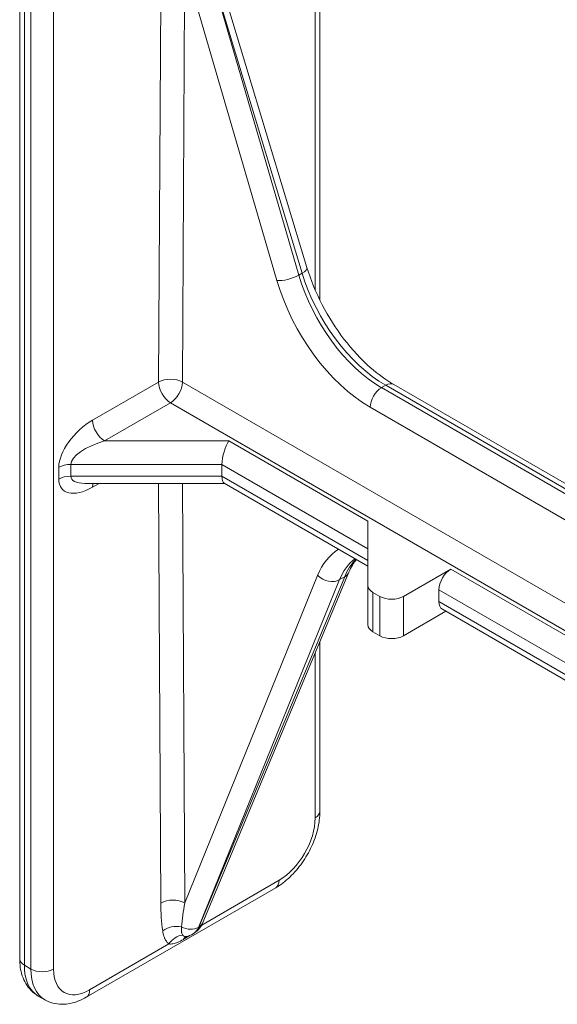
# Model space of a CAD drawing. Extents: x 4.1 to 104.1, y 4.5 to 91.4.
# Drawn here: x 79.6 to 81.6, y 58.5 to 62.2 of the extents above; entities that cross this region are included whole.
import ezdxf

# ---------------------------------------------------------------- set-up
doc = ezdxf.new("R2010")
doc.units = 0
doc.header["$MEASUREMENT"] = 0

# ---------------------------------------------------------------- blocks, each defined once
blk = doc.blocks.new('6 tie 3d')
at = {"color": 5, "linetype": 'Continuous', "lineweight": 0, "extrusion": (1.66533e-16, 0.816497, 0.57735)}
for p, q in [((-4.5268, 2.219), (-4.5268, 5.287)), ((-4.5579, 5.2437), (-4.5579, 2.2865)), ((-4.6657, 2.3836), (-5.2766, 4.4786)), ((-5.2749, 4.4795), (-4.6441, 2.3961)), ((-5.2427, 4.5171), (-4.6119, 2.4337)), ((-5.5746, 4.4309), (-5.5904, 1.6797)), ((-5.433, 1.6791), (-5.4172, 4.4303)), ((-5.4172, 4.4303), (-4.8099, 2.3478)), ((-6.5057, -2.1191), (-6.5057, 4.316)), ((-6.4747, -2.1624), (-6.4747, 4.2727)), ((-6.4322, 4.2482), (-6.4322, -2.1869)), ((-6.2822, -2.1869), (-6.2822, 4.2482)), ((-4.6441, 2.3961), (-4.6657, 2.3836)), ((-5.5904, 1.6797), (-6.0251, 1.4287)), ((-2.6887, 0.0947), (-5.433, 1.6791)), ((-4.093, 1.658), (-4.1201, 1.6424)), ((-2.7971, 0.8786), (-4.1201, 1.6424)), ((-4.093, 1.658), (-2.7701, 0.8942)), ((-4.04, 1.6633), (-2.7171, 0.8995)), ((-5.9464, 1.2924), (-5.5117, 1.5433)), ((-2.7796, -0.0341), (-5.5117, 1.5433)), ((-4.1951, 1.5131), (-2.8721, 0.7493)), ((-5.1262, 1.2924), (-5.9464, 1.2924)), ((-5.1262, 1.2924), (-4.21, 0.7634)), ((-6.2478, 1.1184), (-6.2478, 1.0405)), ((-6.169, 1.1372), (-5.1723, 1.1372)), ((-6.169, 1.0593), (-6.169, 1.1372)), ((-5.1723, 1.1372), (-4.2101, 0.5817)), ((-5.1723, 1.0593), (-5.1723, 1.1372)), ((-5.1723, 1.0593), (-6.169, 1.0593)), ((-4.2101, 0.5038), (-5.1723, 1.0593)), ((-5.156, 1.0122), (-6.0749, 1.0122)), ((-6.0251, 0.9872), (-5.9818, 1.0122)), ((-5.5908, 1.0122), (-5.5755, -1.7521)), ((-5.4181, -1.7515), (-5.4333, 1.0122)), ((-4.2101, 0.4661), (-5.1588, 1.0138)), ((-4.21, 0.7634), (-4.2101, 0.3394)), ((-4.5415, 0.4054), (-5.4181, -1.7515)), ((-4.3635, 0.3968), (-5.3256, -1.9115)), ((-5.2977, -1.8808), (-4.3357, 0.4275)), ((-4.3965, 0.3778), (-4.3635, 0.3968)), ((-3.9748, 0.2678), (-3.6632, 0.4477)), ((-3.6632, 0.4477), (-2.8042, -0.0482)), ((-5.3273, -1.9125), (-4.3965, 0.3778)), ((-4.2101, 0.0797), (-4.2101, 0.3394)), ((-4.1775, 0.0343), (-4.1775, 0.294)), ((-4.1775, 0.294), (-4.1322, 0.2678)), ((-4.1322, 0.0081), (-4.1322, 0.2678)), ((-3.9748, 0.0081), (-3.9748, 0.2678)), ((-3.7419, 0.3114), (-3.7419, 0.2335)), ((-3.7419, 0.3114), (-2.895, -0.1776)), ((-2.9054, -0.2495), (-3.7419, 0.2335)), ((-3.6958, 0.1692), (-3.9748, 0.0081)), ((-2.8936, -0.294), (-3.7189, 0.1825)), ((-4.1322, 0.0081), (-4.1775, 0.0343)), ((-4.5268, -1.148), (-4.5268, -0.0312)), ((-4.5579, -0.1057), (-4.5579, -1.1913)), ((-5.3057, -1.8972), (-4.7953, -1.6025)), ((-6.0668, -2.3725), (-4.8173, -1.6511)), ((-5.3273, -1.9125), (-5.3256, -1.9115)), ((-5.4255, -1.9913), (-5.4242, -1.9906)), ((-5.3611, -1.954), (-5.3625, -1.9548)), ((-6.0448, -2.324), (-5.5218, -2.022)), ((-6.4322, -2.1869), (-6.4747, -2.1624)), ((-6.3407, -2.3891), (-6.3832, -2.3646))]:
    blk.add_line(p, q, dxfattribs=at)
at = {"color": 5, "linetype": 'Continuous', "lineweight": 0}
for centre, major_axis, ratio, start_param, end_param in [((-4.7134, 2.403), (0.1015, 0.0307), 0.315998, 5.364038, 6.283185), ((-4.735, 2.3905), (-0.1018, -0.0297), 0.30891, 0.657399, 2.225652), ((-4.1906, 2.2876), (0.468, -0.8215), 0.581174, 4.323057, 5.501154), ((-4.1157, 2.3303), (0.4149, -0.7297), 0.581655, 4.323488, 5.501586), ((-4.0975, 2.3408), (0.4244, -0.7242), 0.573013, 4.316003, 5.494101), ((-5.5117, 1.6342), (-0.1113, 0.0006), 0.573501, 3.930291, 5.501087), ((-5.5117, 1.6342), (0.0557, -0.0964), 0.57735, 3.926991, 5.497787), ((-5.5117, 1.6342), (0.0557, 0.0964), 0.57735, 3.926991, 5.491142), ((-4.1201, 1.5558), (-0.053, -0.0918), 0.57735, 3.926991, 5.491142), ((-4.093, 1.5714), (0.053, 0.0918), 0.57735, 0, 0.785398), ((-6.0251, 1.2469), (-0.1977, -0.1977), 0.517638, 4.234731, 5.805527), ((-5.9464, 1.3833), (-0.0557, 0.0964), 0.57735, 0.785398, 2.356194), ((-5.9464, 1.2015), (-0.2209, -0.0752), 0.371729, 4.58655, 6.157346), ((-5.1262, 1.2015), (0.0297, 0.1109), 0.317837, 0.700439, 2.271235), ((-6.169, 1.0729), (-0.1113, 0), 0.57735, 4.712389, 5.497787), ((-6.169, 0.995), (-0.1113, 0), 0.57735, 4.712389, 5.497787), ((-6.0251, 1.169), (-0.1977, -0.1977), 0.517638, 5.805527, 7.376323), ((-5.9464, 1.1236), (-0.2209, -0.0752), 0.371729, 6.157346, 7.112663), ((-5.1262, 1.1236), (-0.0297, -0.1109), 0.317837, 5.412828, 6.198226), ((-5.9464, 0.9418), (-0.0557, 0.0964), 0.57735, 0.482836, 0.785398), ((-3.9159, -0.2308), (-0.4772, 0.8162), 0.573677, 0.024769, 0.415606), ((-3.8409, -0.1869), (0.4242, -0.7243), 0.573212, 3.220491, 3.556809), ((-3.811, -0.1696), (-0.4152, 0.7295), 0.581459, 0.161411, 0.422359), ((-4.4665, 0.4492), (0.0982, -0.0399), 0.749359, 4.189475, 5.757997), ((-4.4335, 0.4683), (0.0979, -0.0408), 0.742523, 5.764609, 6.283185), ((-3.6632, 0.3568), (-0.0557, -0.0964), 0.57735, 3.926991, 5.497787), ((-4.0988, 0.3394), (-0.1113, 0), 0.57735, 6.283037, 7.068583), ((-4.0535, 0.3133), (0.1113, 0), 0.57735, 3.926991, 5.497787), ((-3.6632, 0.2789), (-0.0557, -0.0964), 0.57735, 5.497787, 6.283185), ((-4.0988, 0.0797), (-0.1113, 0), 0.57735, 0, 0.785398), ((-4.0535, 0.0536), (-0.1113, 0), 0.57735, 0.785398, 2.356194), ((-4.6329, -1.148), (0.106, 0), 0.57735, 5.497787, 6.283185), ((-4.7953, -1.3284), (-0.1679, -0.2908), 0.57735, 0.785398, 2.356194), ((-4.8703, -1.5593), (0.053, -0.0918), 0.57735, 0, 0.785398), ((-5.4968, -1.7975), (0.1113, 0.0006), 0.581, 0.782207, 2.353003), ((-5.4218, -1.6622), (-0.0274, -0.5015), 0.301613, 4.908961, 5.303153), ((-5.3431, -1.7077), (-0.0803, -0.4207), 0.154137, 4.846155, 5.240347), ((-5.484, -1.9802), (-0.1102, -0.0161), 0.659258, 4.203627, 5.407726), ((-5.3973, -1.841), (0.0982, -0.0399), 0.749359, 4.583667, 5.757997), ((-5.4733, -1.7637), (0.111, -0.191), 0.575443, 6.281547, 6.700284), ((-5.4712, -1.7625), (0.1099, -0.1916), 0.579251, 0.00166, 0.420396), ((-5.3956, -1.84), (0.0979, -0.0408), 0.742523, 5.764609, 6.283185), ((-5.4431, -2.0674), (0.0679, 0.0882), 0.814094, 0.631363, 1.678777), ((-5.3518, -2.0658), (-0.0557, 0.0964), 0.57735, 0.082138, 0.42578), ((-5.3506, -2.0651), (-0.0557, 0.0964), 0.57735, 0.097385, 0.42578), ((-6.3997, -2.1191), (-0.106, 0), 0.57735, 0, 0.785398), ((-6.1623, -1.982), (-0.2209, -0.3826), 0.57735, 5.497787, 6.283185), ((-6.1198, -2.0065), (-0.2209, -0.3826), 0.57735, 5.497787, 6.283185), ((-6.3572, -2.1436), (-0.106, 0), 0.57735, 0.785398, 2.356194), ((-6.0448, -2.0498), (-0.1679, -0.2908), 0.57735, 5.497787, 7.068583), ((-6.1198, -2.2807), (0.053, -0.0918), 0.57735, 0, 0.785398)]:
    blk.add_ellipse(centre, major_axis=major_axis, ratio=ratio, start_param=start_param, end_param=end_param, dxfattribs=at)
for points, knots in [([(-4.6119, 2.4337), (-4.5873, 2.3523), (-4.5529, 2.2684), (-4.4704, 2.1095), (-4.4214, 2.0323), (-4.3143, 1.8929), (-4.2549, 1.8289), (-4.1436, 1.7308), (-4.091, 1.6927), (-4.04, 1.6633)], [0, 0, 0, 0, 0.1533788, 0.1533788, 0.3049758, 0.3049758, 0.4573019, 0.4573019, 0.585373, 0.585373, 0.585373, 0.585373]), ([(-4.5268, -1.148), (-4.5268, -1.1864), (-4.532, -1.2255), (-4.5509, -1.3034), (-4.5646, -1.3422), (-4.5993, -1.4174), (-4.6202, -1.4537), (-4.668, -1.5213), (-4.6947, -1.5526), (-4.7528, -1.6079), (-4.7841, -1.6319), (-4.8173, -1.6511)], [6.283185, 6.283185, 6.283185, 6.283185, 6.597345, 6.597345, 6.911504, 6.911504, 7.225663, 7.225663, 7.539822, 7.539822, 7.853982, 7.853982, 7.853982, 7.853982]), ([(-5.5218, -2.022), (-5.5258, -2.0189), (-5.5295, -2.0154), (-5.5369, -2.0069), (-5.5404, -2.0018), (-5.5455, -1.9929), (-5.5473, -1.9893), (-5.5498, -1.9837), (-5.5506, -1.9818), (-5.5526, -1.9768), (-5.5537, -1.9736), (-5.5564, -1.965), (-5.5579, -1.9596), (-5.5606, -1.9477), (-5.5617, -1.9413), (-5.5627, -1.9347)], [0, 0, 0, 0, 0.01476316, 0.01476316, 0.03163534, 0.03163534, 0.04218045, 0.04218045, 0.04745301, 0.04745301, 0.0558891, 0.0558891, 0.06938684, 0.06938684, 0.0843609, 0.0843609, 0.0843609, 0.0843609]), ([(-5.4307, -1.9636), (-5.4321, -1.9619), (-5.4334, -1.9599), (-5.4358, -1.955), (-5.4368, -1.9521), (-5.438, -1.9468), (-5.4384, -1.9447), (-5.4389, -1.9413), (-5.4391, -1.9401), (-5.4394, -1.937), (-5.4395, -1.935), (-5.4398, -1.9295), (-5.4399, -1.926), (-5.4398, -1.918), (-5.4397, -1.9136), (-5.4396, -1.9089)], [0, 0, 0, 0, 0.01476316, 0.01476316, 0.03163534, 0.03163534, 0.04218045, 0.04218045, 0.04745301, 0.04745301, 0.0558891, 0.0558891, 0.06938684, 0.06938684, 0.0843609, 0.0843609, 0.0843609, 0.0843609]), ([(-5.2977, -1.8808), (-5.3051, -1.8986), (-5.3159, -1.9153), (-5.3387, -1.9388), (-5.3495, -1.9473), (-5.3611, -1.954)], [0, 0, 0, 0, 0.03514068, 0.03514068, 0.05955756, 0.05955756, 0.05955756, 0.05955756]), ([(-5.5218, -2.022), (-5.5186, -2.0222), (-5.5153, -2.0223), (-5.5066, -2.0221), (-5.501, -2.0215), (-5.4858, -2.0185), (-5.4759, -2.0155), (-5.4529, -2.0061), (-5.4395, -1.9994), (-5.4255, -1.9913)], [-0.09469102, -0.09469102, -0.09469102, -0.09469102, -0.08285464, -0.08285464, -0.06391644, -0.06391644, -0.03361531, -0.03361531, 0, 0, 0, 0]), ([(-5.4307, -1.9636), (-5.4295, -1.965), (-5.4283, -1.9662), (-5.4252, -1.969), (-5.4232, -1.9703), (-5.4181, -1.9725), (-5.4148, -1.9729), (-5.4109, -1.9722)], [-0.09469102, -0.09469102, -0.09469102, -0.09469102, -0.08285464, -0.08285464, -0.06391644, -0.06391644, -0.03599656, -0.03599656, -0.03599656, -0.03599656]), ([(-5.4242, -1.9906), (-5.4193, -1.9877), (-5.4143, -1.9847), (-5.4012, -1.9765), (-5.3931, -1.9711), (-5.3852, -1.9655), (-5.3851, -1.9654), (-5.385, -1.9653)], [-0.09475254, -0.09475254, -0.09475254, -0.09475254, -0.08290847, -0.08290847, -0.06395797, -0.06395797, -0.06370914, -0.06370914, -0.06370914, -0.06370914]), ([(-5.4109, -1.9722), (-5.4123, -1.9725), (-5.4134, -1.9727), (-5.4145, -1.973), (-5.4148, -1.9731), (-5.4148, -1.9731)], [0, 0, 0, 0, 0.0069537, 0.0069537, 0.01168897, 0.01168897, 0.01168897, 0.01168897]), ([(-6.5057, -2.1191), (-6.5057, -2.1382), (-6.5044, -2.1572), (-6.4989, -2.1946), (-6.4946, -2.213), (-6.4826, -2.2487), (-6.4748, -2.2661), (-6.4553, -2.2991), (-6.4435, -2.3146), (-6.416, -2.3425), (-6.4003, -2.3547), (-6.3832, -2.3646)], [3.1415927, 3.1415927, 3.1415927, 3.1415927, 3.2986723, 3.2986723, 3.4557519, 3.4557519, 3.6128316, 3.6128316, 3.7699112, 3.7699112, 3.9269908, 3.9269908, 3.9269908, 3.9269908]), ([(-6.0668, -2.3725), (-6.0834, -2.3821), (-6.1005, -2.3904), (-6.1356, -2.4043), (-6.1537, -2.4098), (-6.1907, -2.4173), (-6.2096, -2.4193), (-6.2479, -2.4188), (-6.2673, -2.4164), (-6.3051, -2.4065), (-6.3236, -2.399), (-6.3407, -2.3891)], [1.5707963, 1.5707963, 1.5707963, 1.5707963, 1.727876, 1.727876, 1.8849556, 1.8849556, 2.0420352, 2.0420352, 2.1991149, 2.1991149, 2.3561945, 2.3561945, 2.3561945, 2.3561945])]:
    blk.add_open_spline(points, degree=3, knots=knots, dxfattribs=at)
for points in [[(-4.2861, 0.51), (-4.3053, 0.4877), (-4.322, 0.4604), (-4.3357, 0.4275)], [(-5.3625, -1.9548), (-5.3774, -1.9634), (-5.394, -1.9693), (-5.4109, -1.9722)]]:
    blk.add_open_spline(points, degree=3, dxfattribs=at)

msp = doc.modelspace()

# ---------------------------------------------------------------- block references
at = {"lineweight": 0, "xscale": 0.5658951480801306, "yscale": 0.565895148080017, "zscale": 0.5658951480801055}
msp.add_blockref('6 tie 3d', (83.2444, 59.8653), dxfattribs=at)

doc.saveas('drawing.dxf')
